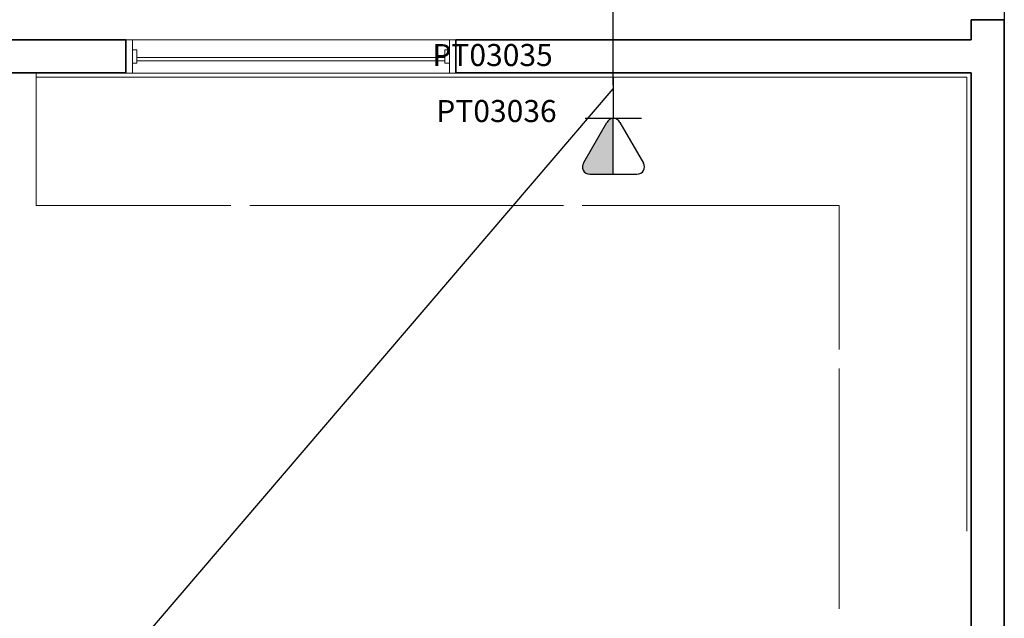
# Model space of a CAD drawing. Extents: x 0 to 99, y -21 to 84.
# Drawn here: x 52 to 57, y 18 to 21 of the extents above; entities that cross this region are included whole.
import ezdxf
from ezdxf.enums import TextEntityAlignment as Align

# ---------------------------------------------------------------- set-up
doc = ezdxf.new("R2010")
doc.units = 0
doc.header["$LTSCALE"] = 50
doc.header["$MEASUREMENT"] = 0
doc.linetypes.add('_Tracejado pequeno', pattern=[0.00225, 0.0015, -0.00075])
for name, color, linetype in [('6', 6, 'Continuous'), ('PONTOS DE LOGICA', 30, 'Continuous'), ('TUB_LÓGICA', 40, 'Continuous')]:
    doc.layers.add(name, color=color, linetype=linetype)
for name, color, linetype, lineweight in [('A-FLOR', 7, 'Continuous', 9), ('A-GENM', 7, 'Continuous', 9), ('A-GLAZ', 2, 'Continuous', 9), ('A-GLAZ-HDLN', 7, '_Tracejado pequeno', 9), ('A-WALL', 7, 'Continuous', 9)]:
    doc.layers.add(name, color=color, linetype=linetype, lineweight=lineweight)
doc.styles.add('ROMANS', font='romans.shx', dxfattribs={"height": 0.002})

# ---------------------------------------------------------------- blocks, each defined once
blk = doc.blocks.new('JANELA - J2 - 1_30 X 1_50-V87-PLANTA BAIXA ELÉTRICO')
at = {"layer": 'A-GENM', "color": 1, "true_color": 0xff0000}
for p, q in [((-0.7, 0.03), (-0.72, 0.03)), ((-0.72, 0.03), (-0.72, -0.03)), ((-0.7, -0.03), (-0.7, 0.03)), ((0.72, 0.03), (0.7, 0.03)), ((0.7, 0.03), (0.7, -0.03)), ((0.72, -0.03), (0.72, 0.03)), ((-0.72, -0.03), (-0.7, -0.03)), ((0.7, -0.03), (0.72, -0.03))]:
    blk.add_line(p, q, dxfattribs=at)
at = {"layer": 'A-GLAZ', "lineweight": 18}
for p, q in [((-0.72, 0.0755), (-0.75, 0.0755)), ((-0.72, 0.03), (-0.72, 0.0755)), ((0.75, 0.0755), (0.72, 0.0755)), ((0.72, 0.0755), (0.72, 0.03)), ((-0.72, -0.0755), (-0.72, -0.03)), ((0.7, -0.005), (-0.7, -0.005)), ((-0.7, -0.02), (0.7, -0.02)), ((0.72, -0.03), (0.72, -0.0755)), ((-0.75, -0.0755), (-0.72, -0.0755)), ((0.72, -0.0755), (0.75, -0.0755))]:
    blk.add_line(p, q, dxfattribs=at)
at = {"layer": 'A-GLAZ'}
for p, q in [((-0.72, 0.0755), (0.72, 0.0755)), ((0.72, -0.0755), (-0.72, -0.0755))]:
    blk.add_line(p, q, dxfattribs=at)
at = {"layer": 'A-GLAZ-HDLN'}
for p, q in [((-0.75, -0.0755), (-0.75, 0.0755)), ((-0.75, 0.0755), (-0.72, 0.0755)), ((-0.72, 0.0755), (-0.72, -0.0755)), ((0.72, -0.0755), (0.72, 0.0755)), ((0.72, 0.0755), (0.75, 0.0755)), ((0.75, 0.0755), (0.75, -0.0755)), ((-0.7, -0.02), (-0.7, -0.005)), ((-0.7, -0.005), (0.7, -0.005)), ((0.7, -0.02), (-0.7, -0.02)), ((0.7, -0.005), (0.7, -0.02)), ((-0.72, -0.0755), (-0.75, -0.0755)), ((0.75, -0.0755), (0.72, -0.0755))]:
    blk.add_line(p, q, dxfattribs=at)
blk = doc.blocks.new('Apwr_Logcxtom4')
blk.add_hatch(color=256).paths.add_polyline_path([(0, 1.863, 0.28083), (0.288, 2.047), (1.34, 3.872, 0.62271), (1.074, 4.396), (0, 4.396)])
for p, q in [((1.074, 4.396), (-1.074, 4.396)), ((0, 4.396), (0, 1.863)), ((-0.301, 2.047), (-1.366, 3.892)), ((1.34, 3.872), (0.288, 2.047)), ((-1.279, 1.863), (1.279, 1.863)), ((0, 0), (0, 1.863))]:
    blk.add_line(p, q)
for centre, start, end in [((-1.09, 4.069), 87.1811, 212.5689), ((1.078, 4.068), 323.1332, 90.777), ((-0.007, 2.191), 206.0479, 333.9521)]:
    blk.add_arc(centre, 0.328, start, end)
at = {"style": 'ROMANS', "flags": 8}
for tag, p in [('048', (5.307, 1.531)), ('049', (5.485, -1.011))]:
    blk.add_attdef(tag, text='', height=1, dxfattribs=at).set_placement(p, align=Align.MIDDLE_CENTER)

msp = doc.modelspace()

# ---------------------------------------------------------------- linework, layer by layer
at = {"layer": '6'}
msp.add_lwpolyline([(33.0585, 42.6872), (33.0585, 30.7914), (48.1534, 30.7914), (48.1534, 34.1153), (56.5519, 34.1153), (56.5519, 15.8417), (33.9261, 15.8417), (33.9261, 15.3417), (30.1261, 15.3417), (30.1261, 21.0999), (33.0585, 21.0999), (33.0585, 30.7914), (33.2085, 30.7914)], dxfattribs=at)
at = {"layer": 'A-FLOR', "color": 9, "true_color": 0xc0c0c0}
for p, q in [((52.1547, 20.9299), (52.1547, 20.3481)), ((52.1547, 20.3481), (53.0385, 20.3481)), ((53.1247, 20.3481), (54.5491, 20.3481)), ((54.6347, 20.3481), (55.8019, 20.3481)), ((55.8019, 20.3481), (55.8019, 19.6947)), ((55.8019, 19.6081), (55.8019, 18.5174))]:
    msp.add_line(p, q, dxfattribs=at)
at = {"layer": 'A-WALL', "lineweight": 35}
for p, q in [((56.5519, 21.1914), (56.4019, 21.1914)), ((56.4019, 21.1914), (56.4019, 21.0999)), ((56.5519, 15.8417), (56.5519, 21.1914)), ((52.5613, 21.0999), (50.1731, 21.0999)), ((52.5613, 20.9499), (52.5613, 21.0999)), ((56.4019, 21.0999), (54.0613, 21.0999)), ((54.0613, 21.0999), (54.0613, 20.9499)), ((50.3521, 20.9499), (52.5613, 20.9499)), ((54.0613, 20.9499), (56.4019, 20.9499)), ((56.4019, 20.9499), (56.4019, 15.9917))]:
    msp.add_line(p, q, dxfattribs=at)
at = {"layer": 'A-WALL', "color": 9, "true_color": 0xc0c0c0}
for p, q in [((52.1547, 20.9499), (52.1547, 20.9299)), ((56.4009, 20.9299), (56.4009, 20.9499)), ((56.3819, 20.9299), (52.1547, 20.9299)), ((56.3819, 18.8698), (56.3819, 20.9299)), ((56.4019, 20.9299), (56.4009, 20.9299))]:
    msp.add_line(p, q, dxfattribs=at)
at = {"layer": 'TUB_LÓGICA'}
for points in [[(54.776, 20.894), (54.7767, 22.5843)], [(50.6436, 16.051), (54.776, 20.8772)]]:
    msp.add_lwpolyline(points, dxfattribs=at)

# ---------------------------------------------------------------- block references
at = {"layer": 'A-GLAZ'}
msp.add_blockref('JANELA - J2 - 1_30 X 1_50-V87-PLANTA BAIXA ELÉTRICO', (53.3113, 21.0244), dxfattribs=at)
at = {"layer": 'PONTOS DE LOGICA'}
ref = msp.add_blockref('Apwr_Logcxtom4', (54.776, 20.9299), dxfattribs=dict(at, xscale=0.1, yscale=0.1, zscale=0.1, rotation=180))
ref.add_attrib('049', 'PT03035', dxfattribs={"layer": '0', "height": 0.1, "style": 'ROMANS', "flags": 8}).set_placement((54.2275, 21.031), align=Align.MIDDLE_CENTER)
ref.add_attrib('048', 'PT03036', dxfattribs={"layer": '0', "height": 0.1, "style": 'ROMANS', "flags": 8}).set_placement((54.2453, 20.7768), align=Align.MIDDLE_CENTER)

doc.saveas('drawing.dxf')
